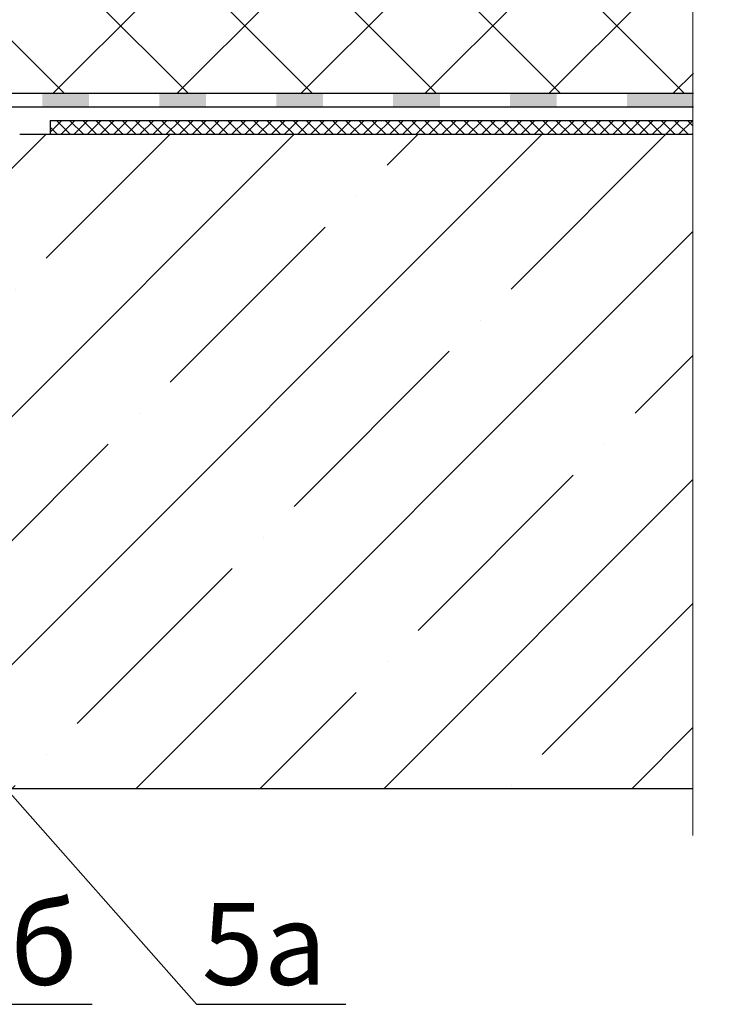
# Model space of a CAD drawing. Units: inches. Extents: x -2396 to 33317, y -16244 to 1496.
# Drawn here: x 3207 to 3358, y -10871 to -10660 of the extents above; entities that cross this region are included whole.
import ezdxf

# ---------------------------------------------------------------- set-up
doc = ezdxf.new("R2010")
doc.units = ezdxf.units.IN
doc.header["$MEASUREMENT"] = 0
doc.linetypes.add('ACAD_ISO04W100', pattern=[30, 24, -3, 0, -3])
for name, color, linetype, lineweight in [('Оси', 10, 'ACAD_ISO04W100', 13), ('Основной', 7, 'Continuous', 30), ('текст', 1, 'Continuous', 25), ('штриховка', 251, 'Continuous', 0)]:
    doc.layers.add(name, color=color, linetype=linetype, lineweight=lineweight)
doc.styles.add('ГОСТ 2.304', font='isocpeui.ttf')

# ---------------------------------------------------------------- blocks, each defined once
blk = doc.blocks.new('корпус воронкиHL62')
at = {"layer": 'штриховка', "linetype": 'Continuous'}
h = blk.add_hatch(color=256, dxfattribs=at)
h.paths.add_polyline_path([(21380.32, 36934.42), (21390.32, 36934.42), (21390.32, 36931.5), (21380.32, 36931.5)])
h.paths.add_polyline_path([(21355.32, 36934.42), (21365.32, 36934.42), (21365.32, 36931.5), (21355.32, 36931.5)])
h.paths.add_polyline_path([(21330.32, 36934.42), (21340.32, 36934.42), (21340.32, 36931.5), (21330.32, 36931.5)])
h.paths.add_polyline_path([(21305.32, 36934.42), (21315.32, 36934.42), (21315.32, 36931.5), (21305.32, 36931.5)])
h.paths.add_polyline_path([(21280.32, 36934.42), (21290.32, 36934.42), (21290.32, 36931.5), (21280.32, 36931.5)])
h.paths.add_polyline_path([(21255.32, 36934.42), (21265.32, 36934.42), (21265.32, 36931.5), (21255.32, 36931.5)])
h.paths.add_polyline_path([(21233.61, 36934.42), (21240.32, 36934.42), (21240.32, 36931.5), (21234.14, 36931.5), (21228.33, 36929.39), (21227.33, 36932.14)])
h.paths.add_polyline_path([(21213.23, 36927.01), (21214.23, 36924.26), (21202, 36919.81), (21200.93, 36922.53)])
blk.add_hatch(color=256, dxfattribs=at).paths.add_polyline_path([(21405.32, 36934.42), (21419.52, 36934.42), (21419.52, 36931.5), (21405.32, 36931.5)])
at = {"layer": 'Основной', "color": 0, "ltscale": 50}
for p, q in [((21233.61, 36934.42), (21419.52, 36934.42)), ((21234.14, 36931.5), (21419.52, 36931.5)), ((21251.4, 36931.5), (21419.52, 36931.5))]:
    blk.add_line(p, q, dxfattribs=at)

msp = doc.modelspace()

# ---------------------------------------------------------------- hatches: boundary and pattern name
at = {"layer": 'штриховка', "linetype": 'Continuous', "ltscale": 100}
h = msp.add_hatch(dxfattribs=at)
h.set_pattern_fill('ANSI37', color=256, scale=150, style=0)
h.set_pattern_definition([(45, (-2406.415, -863.85), (-13.258252, 13.258252), []), (135, (-2406.415, -863.85), (-13.258252, -13.258252), [])])
h.paths.add_polyline_path([(3109.88, -10615.532), (3120.703, -10615.532), (3120.703, -10604.565), (3123.208, -10604.565, 0.4142136), (3126.214, -10601.559), (3126.214, -10594.117), (3141.713, -10593.499), (3147.413, -10590.681), (3181.06, -10588.874), (3188.571, -10588.874), (3281.424, -10588.874), (3288.46, -10581.671), (3350.807, -10581.671), (3350.807, -10626.228), (3358.285, -10629.851), (3343.073, -10629.851), (3350.807, -10633.882), (3350.807, -10676.068), (3164.905, -10676.068), (3152.679, -10680.517), (3152.07, -10678.841), (3149.689, -10678.822), (3133.709, -10678.822), (3137.987, -10673.826, 0.3476012), (3138.194, -10668.54, 0.2625035), (3133.916, -10666.591, 0.248918), (3130.317, -10668.918), (3128.593, -10674.607), (3126.586, -10674.607), (3126.586, -10669.644), (3126.085, -10669.143), (3121.075, -10669.143), (3120.574, -10669.644), (3120.574, -10674.607), (3118.573, -10674.607), (3116.849, -10668.918, 0.3658824), (3113.259, -10666.591, 0.1510985), (3108.975, -10668.537, 0.4725722), (3109.179, -10673.826), (3113.455, -10678.822), (3092.176, -10678.822), (3092.176, -10677.922), (3092.176, -10630.964, -0.4142136), (3095.182, -10627.958), (3104.87, -10627.958, 0.4142136), (3109.88, -10622.948)])
h = msp.add_hatch(dxfattribs=at)
h.set_pattern_fill('ANSI37', color=256, scale=0.626056, style=0)
h.set_pattern_definition([(45, (-26301.059, -18980.7845), (-1.4055351, 1.4055351), []), (135, (-26301.059, -18980.7845), (-1.4055351, -1.4055351), [])])
h.paths.add_polyline_path([(3213.273, -10681.942), (3340.292, -10681.942), (3339.616, -10684.955), (3213.273, -10684.955)])
h.paths.add_polyline_path([(3340.292, -10681.942), (3350.719, -10681.942), (3350.719, -10684.955), (3339.616, -10684.955)])
at = {"layer": 'штриховка'}
h = msp.add_hatch(dxfattribs=at)
h.set_pattern_fill('ANSI35', color=256, scale=150, style=0)
h.set_pattern_definition([(45, (2403.615, -11599.712), (-26.5165, 26.5165), []), (45, (2430.13, -11599.712), (-26.5165, 26.5165), [46.875, -9.375, 0, -9.375])])
h.paths.add_polyline_path([(3133.127, -10824.768), (3350.719, -10824.768), (3350.719, -10684.955), (3206.661, -10684.927), (3157.555, -10684.927), (3153.861, -10686.272), (3154.214, -10687.244), (3154.556, -10688.184), (3133.127, -10695.985)])

# ---------------------------------------------------------------- linework, layer by layer
at = {"layer": 'Оси', "ltscale": 50}
msp.add_line((3350.719, -10834.768), (3350.719, -10633.882), dxfattribs=at)
at = {"layer": 'Основной', "ltscale": 50}
for p, q in [((3213.273, -10681.942), (3213.273, -10684.864)), ((3213.273, -10681.942), (3350.719, -10681.942)), ((3350.719, -10684.955), (3206.765, -10684.955)), ((3350.719, -10824.768), (3133.127, -10824.768))]:
    msp.add_line(p, q, dxfattribs=at)
at = {"layer": 'текст', "ltscale": 0.5}
for p, q in [((3091.939, -10698.013), (3244.543, -10870.853)), ((3190.269, -10870.853), (3222.246, -10870.853)), ((3244.543, -10870.853), (3276.521, -10870.853))]:
    msp.add_line(p, q, dxfattribs=at)

# ---------------------------------------------------------------- block references
at = {"layer": 'Основной'}
msp.add_blockref('корпус воронкиHL62', (-18068.708, -47610.493), dxfattribs=at)

# ---------------------------------------------------------------- texts
at = {"layer": 'текст', "style": 'ГОСТ 2.304'}
for s, p in [('5б', (3191.431, -10866.679)), ('5а', (3245.705, -10866.679))]:
    msp.add_text(s, height=17.5, dxfattribs=at).set_placement(p)

doc.saveas('drawing.dxf')
